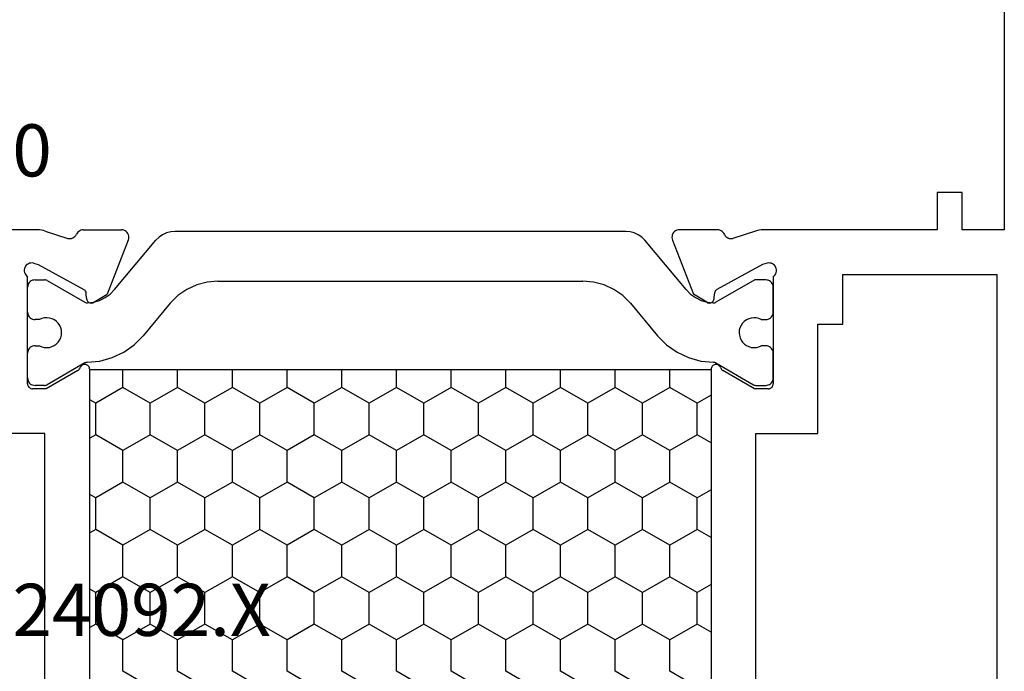
# Model space of a CAD drawing. Units: millimetres. Extents: x 0 to 2878, y -3252 to -50.
# Drawn here: x 2529 to 2568, y -2568 to -2541 of the extents above; entities that cross this region are included whole.
import ezdxf
from ezdxf.enums import TextEntityAlignment as Align

# ---------------------------------------------------------------- set-up
doc = ezdxf.new("R2010")
doc.units = ezdxf.units.MM
doc.layers.add('CrossSectionsProfils', color=7, linetype='Continuous')
doc.layers.add('CrossSectionsTexts', color=3, linetype='Continuous')
doc.styles.get("Standard").update_dxf_attribs({"font": 'complex.shx', "height": 60})

# ---------------------------------------------------------------- blocks, each defined once
blk = doc.blocks.new('18_24092_X_TEXT_2', base_point=(0, -2612))
at = {"layer": 'CrossSectionsTexts'}
blk.add_text('18.24092.X', height=2.1, dxfattribs=at).set_placement((-38.5, -2566.15), align=Align.CENTER)
blk = doc.blocks.new('18_24092_X', base_point=(2282.357, 1599.075))
at = {"layer": 'CrossSectionsProfils'}
for p, q in [((2344.557, 1639.775), (2344.557, 1655.075)), ((2336.357, 1639.475), (2336.357, 1641.975)), ((2338.257, 1640.148), (2338.228, 1640.128)), ((2338.288, 1640.163), (2338.257, 1640.148)), ((2338.322, 1640.172), (2338.288, 1640.163)), ((2338.357, 1640.175), (2338.322, 1640.172)), ((2338.357, 1640.175), (2342.674, 1640.175)), ((2342.706, 1640.216), (2342.674, 1640.175)), ((2342.746, 1640.251), (2342.706, 1640.216)), ((2342.79, 1640.278), (2342.746, 1640.251)), ((2342.839, 1640.298), (2342.79, 1640.278)), ((2342.891, 1640.308), (2342.839, 1640.298)), ((2342.943, 1640.309), (2342.891, 1640.308)), ((2342.995, 1640.301), (2342.943, 1640.309)), ((2343.045, 1640.285), (2342.995, 1640.301)), ((2343.091, 1640.259), (2343.045, 1640.285)), ((2343.132, 1640.226), (2343.091, 1640.259)), ((2343.166, 1640.187), (2343.132, 1640.226)), ((2343.193, 1640.142), (2343.166, 1640.187)), ((2338.16, 1640.01), (2338.157, 1639.975)), ((2338.157, 1639.425), (2338.157, 1639.975)), ((2338.169, 1640.044), (2338.16, 1640.01)), ((2338.183, 1640.075), (2338.169, 1640.044)), ((2338.203, 1640.104), (2338.183, 1640.075)), ((2338.228, 1640.128), (2338.203, 1640.104)), ((2343.215, 1639.937), (2343.167, 1639.743)), ((2343.212, 1640.093), (2343.193, 1640.142)), ((2343.222, 1640.042), (2343.212, 1640.093)), ((2343.215, 1639.937), (2343.223, 1639.989)), ((2343.223, 1639.989), (2343.222, 1640.042)), ((2344.554, 1639.696), (2344.557, 1639.775)), ((2315.557, 1639.475), (2336.357, 1639.475)), ((2338.89, 1638.154), (2338.157, 1639.425)), ((2343.167, 1639.743), (2342.154, 1637.914)), ((2344.507, 1639.465), (2344.211, 1638.556)), ((2344.507, 1639.465), (2344.529, 1639.54)), ((2344.529, 1639.54), (2344.544, 1639.618)), ((2344.544, 1639.618), (2344.554, 1639.696)), ((2344.211, 1638.556), (2344.203, 1638.505)), ((2344.203, 1638.505), (2344.204, 1638.452)), ((2344.204, 1638.452), (2344.214, 1638.401)), ((2344.214, 1638.401), (2344.233, 1638.353)), ((2344.233, 1638.353), (2344.259, 1638.308)), ((2344.259, 1638.308), (2344.294, 1638.268)), ((2344.294, 1638.268), (2344.334, 1638.235)), ((2344.334, 1638.235), (2344.38, 1638.21)), ((2344.423, 1638.186), (2344.38, 1638.21)), ((2344.461, 1638.156), (2344.423, 1638.186)), ((2338.89, 1638.154), (2338.911, 1638.125)), ((2338.911, 1638.125), (2338.937, 1638.1)), ((2338.937, 1638.1), (2338.967, 1638.079)), ((2338.967, 1638.079), (2339, 1638.065)), ((2339.032, 1638.051), (2339, 1638.065)), ((2339.061, 1638.031), (2339.032, 1638.051)), ((2339.087, 1638.007), (2339.061, 1638.031)), ((2339.107, 1637.978), (2339.087, 1638.007)), ((2339.09, 1637.748), (2339.11, 1637.777)), ((2339.123, 1637.947), (2339.107, 1637.978)), ((2339.11, 1637.777), (2339.125, 1637.809)), ((2339.132, 1637.913), (2339.123, 1637.947)), ((2339.125, 1637.809), (2339.133, 1637.843)), ((2339.136, 1637.878), (2339.132, 1637.913)), ((2339.133, 1637.843), (2339.136, 1637.878)), ((2341.708, 1637.779), (2341.68, 1637.758)), ((2341.739, 1637.794), (2341.708, 1637.779)), ((2341.773, 1637.804), (2341.739, 1637.794)), ((2341.808, 1637.807), (2341.773, 1637.804)), ((2341.808, 1637.807), (2341.983, 1637.811)), ((2341.983, 1637.811), (2342.017, 1637.814)), ((2342.017, 1637.814), (2342.051, 1637.824)), ((2342.051, 1637.824), (2342.082, 1637.839)), ((2342.082, 1637.839), (2342.11, 1637.86)), ((2342.11, 1637.86), (2342.135, 1637.885)), ((2342.135, 1637.885), (2342.154, 1637.914)), ((2344.494, 1638.119), (2344.461, 1638.156)), ((2344.521, 1638.078), (2344.494, 1638.119)), ((2344.541, 1638.033), (2344.521, 1638.078)), ((2344.553, 1637.985), (2344.541, 1638.033)), ((2344.557, 1637.936), (2344.553, 1637.985)), ((2344.557, 1637.936), (2344.557, 1636.401)), ((2312.977, 1637.675), (2338.936, 1637.675)), ((2338.936, 1637.675), (2338.971, 1637.678)), ((2338.971, 1637.678), (2339.005, 1637.687)), ((2339.005, 1637.687), (2339.037, 1637.702)), ((2339.037, 1637.702), (2339.066, 1637.723)), ((2339.066, 1637.723), (2339.09, 1637.748)), ((2341.614, 1637.639), (2341.611, 1637.604)), ((2341.611, 1637.604), (2341.615, 1637.569)), ((2341.622, 1637.672), (2341.614, 1637.639)), ((2341.615, 1637.569), (2341.625, 1637.536)), ((2341.636, 1637.704), (2341.622, 1637.672)), ((2341.625, 1637.536), (2341.64, 1637.504)), ((2341.656, 1637.733), (2341.636, 1637.704)), ((2341.64, 1637.504), (2341.961, 1636.97)), ((2341.68, 1637.758), (2341.656, 1637.733)), ((2344.148, 1636.121), (2341.961, 1636.97)), ((2344.447, 1636.169), (2344.485, 1636.206)), ((2344.485, 1636.206), (2344.516, 1636.25)), ((2344.516, 1636.25), (2344.538, 1636.297)), ((2344.538, 1636.297), (2344.552, 1636.348)), ((2344.552, 1636.348), (2344.557, 1636.401)), ((2344.148, 1636.121), (2344.199, 1636.107)), ((2344.199, 1636.107), (2344.251, 1636.101)), ((2344.251, 1636.101), (2344.304, 1636.105)), ((2344.304, 1636.105), (2344.355, 1636.118)), ((2344.355, 1636.118), (2344.404, 1636.14)), ((2344.404, 1636.14), (2344.447, 1636.169)), ((2344.148, 1614.229), (2341.961, 1613.38)), ((2344.199, 1614.244), (2344.148, 1614.229)), ((2344.251, 1614.249), (2344.199, 1614.244)), ((2344.304, 1614.245), (2344.251, 1614.249)), ((2344.355, 1614.233), (2344.304, 1614.245)), ((2344.404, 1614.211), (2344.355, 1614.233)), ((2344.447, 1614.181), (2344.404, 1614.211)), ((2344.485, 1614.144), (2344.447, 1614.181)), ((2344.516, 1614.101), (2344.485, 1614.144)), ((2344.538, 1614.053), (2344.516, 1614.101)), ((2344.552, 1614.002), (2344.538, 1614.053)), ((2344.557, 1613.949), (2344.552, 1614.002)), ((2344.557, 1612.414), (2344.557, 1613.949)), ((2341.64, 1612.846), (2341.961, 1613.38)), ((2341.625, 1612.815), (2341.615, 1612.781)), ((2341.64, 1612.846), (2341.625, 1612.815)), ((2338.936, 1612.675), (2312.977, 1612.675)), ((2338.971, 1612.672), (2338.936, 1612.675)), ((2339.005, 1612.663), (2338.971, 1612.672)), ((2339.037, 1612.648), (2339.005, 1612.663)), ((2339.066, 1612.628), (2339.037, 1612.648)), ((2339.09, 1612.603), (2339.066, 1612.628)), ((2339.11, 1612.574), (2339.09, 1612.603)), ((2339.125, 1612.542), (2339.11, 1612.574)), ((2339.123, 1612.404), (2339.132, 1612.437)), ((2339.133, 1612.507), (2339.125, 1612.542)), ((2339.132, 1612.437), (2339.136, 1612.472)), ((2339.136, 1612.472), (2339.133, 1612.507)), ((2341.615, 1612.781), (2341.611, 1612.746)), ((2341.611, 1612.746), (2341.614, 1612.712)), ((2341.614, 1612.712), (2341.622, 1612.678)), ((2341.622, 1612.678), (2341.636, 1612.646)), ((2341.636, 1612.646), (2341.656, 1612.617)), ((2341.656, 1612.617), (2341.68, 1612.592)), ((2341.68, 1612.592), (2341.708, 1612.572)), ((2341.708, 1612.572), (2341.739, 1612.556)), ((2341.739, 1612.556), (2341.773, 1612.547)), ((2341.773, 1612.547), (2341.808, 1612.543)), ((2341.808, 1612.543), (2341.983, 1612.54)), ((2342.017, 1612.536), (2341.983, 1612.54)), ((2342.051, 1612.526), (2342.017, 1612.536)), ((2342.082, 1612.511), (2342.051, 1612.526)), ((2342.11, 1612.491), (2342.082, 1612.511)), ((2342.135, 1612.466), (2342.11, 1612.491)), ((2342.154, 1612.437), (2342.135, 1612.466)), ((2343.167, 1610.607), (2342.154, 1612.437)), ((2344.553, 1612.365), (2344.557, 1612.414)), ((2338.157, 1610.925), (2338.89, 1612.196)), ((2338.911, 1612.226), (2338.89, 1612.196)), ((2338.937, 1612.251), (2338.911, 1612.226)), ((2338.967, 1612.271), (2338.937, 1612.251)), ((2339, 1612.286), (2338.967, 1612.271)), ((2339, 1612.286), (2339.032, 1612.3)), ((2339.032, 1612.3), (2339.061, 1612.319)), ((2339.061, 1612.319), (2339.087, 1612.344)), ((2339.087, 1612.344), (2339.107, 1612.372)), ((2339.107, 1612.372), (2339.123, 1612.404)), ((2344.259, 1612.043), (2344.233, 1611.998)), ((2344.294, 1612.082), (2344.259, 1612.043)), ((2344.334, 1612.115), (2344.294, 1612.082)), ((2344.38, 1612.14), (2344.334, 1612.115)), ((2344.38, 1612.14), (2344.423, 1612.164)), ((2344.423, 1612.164), (2344.461, 1612.195)), ((2344.461, 1612.195), (2344.494, 1612.231)), ((2344.494, 1612.231), (2344.521, 1612.272)), ((2344.521, 1612.272), (2344.541, 1612.317)), ((2344.541, 1612.317), (2344.553, 1612.365)), ((2344.204, 1611.898), (2344.203, 1611.846)), ((2344.203, 1611.846), (2344.211, 1611.794)), ((2344.214, 1611.949), (2344.204, 1611.898)), ((2344.507, 1610.886), (2344.211, 1611.794)), ((2344.233, 1611.998), (2344.214, 1611.949)), ((2315.557, 1610.875), (2336.357, 1610.875)), ((2336.357, 1610.875), (2336.357, 1608.375)), ((2338.157, 1610.375), (2338.157, 1610.925)), ((2344.529, 1610.81), (2344.507, 1610.886)), ((2343.215, 1610.413), (2343.167, 1610.607)), ((2344.544, 1610.733), (2344.529, 1610.81)), ((2344.554, 1610.654), (2344.544, 1610.733)), ((2344.557, 1610.576), (2344.554, 1610.654)), ((2344.557, 1603.575), (2344.557, 1610.576)), ((2338.157, 1610.375), (2338.16, 1610.34)), ((2338.16, 1610.34), (2338.169, 1610.307)), ((2338.169, 1610.307), (2338.183, 1610.275)), ((2338.183, 1610.275), (2338.203, 1610.247)), ((2338.203, 1610.247), (2338.228, 1610.222)), ((2338.228, 1610.222), (2338.257, 1610.202)), ((2338.257, 1610.202), (2338.288, 1610.187)), ((2338.288, 1610.187), (2338.322, 1610.178)), ((2338.322, 1610.178), (2338.357, 1610.175)), ((2342.674, 1610.175), (2338.357, 1610.175)), ((2342.674, 1610.175), (2342.706, 1610.134)), ((2342.706, 1610.134), (2342.746, 1610.099)), ((2342.746, 1610.099), (2342.79, 1610.072)), ((2342.79, 1610.072), (2342.839, 1610.053)), ((2342.839, 1610.053), (2342.891, 1610.042)), ((2342.891, 1610.042), (2342.943, 1610.041)), ((2342.943, 1610.041), (2342.995, 1610.049)), ((2342.995, 1610.049), (2343.045, 1610.066)), ((2343.045, 1610.066), (2343.091, 1610.091)), ((2343.091, 1610.091), (2343.132, 1610.124)), ((2343.132, 1610.124), (2343.166, 1610.163)), ((2343.166, 1610.163), (2343.193, 1610.208)), ((2343.193, 1610.208), (2343.212, 1610.257)), ((2343.212, 1610.257), (2343.222, 1610.309)), ((2343.223, 1610.361), (2343.215, 1610.413)), ((2343.222, 1610.309), (2343.223, 1610.361)), ((2336.357, 1608.375), (2340.757, 1608.375)), ((2340.757, 1608.375), (2340.757, 1607.375)), ((2340.757, 1607.375), (2342.757, 1607.375)), ((2342.757, 1607.375), (2342.757, 1601.175)), ((2346.057, 1603.575), (2344.557, 1603.575)), ((2346.057, 1602.575), (2346.057, 1603.575)), ((2344.557, 1602.575), (2346.057, 1602.575)), ((2344.557, 1600.875), (2344.557, 1602.575)), ((2342.757, 1601.175), (2309.157, 1601.175)), ((2364.057, 1600.875), (2344.557, 1600.875))]:
    blk.add_line(p, q, dxfattribs=at)
at = {"layer": 'CrossSectionsProfils', "color": 1}
for p, q in [((2338.49, 1640.157), (2338.443, 1640.135)), ((2338.541, 1640.171), (2338.49, 1640.157)), ((2338.593, 1640.175), (2338.541, 1640.171)), ((2338.593, 1640.175), (2339.593, 1640.175)), ((2339.645, 1640.171), (2339.593, 1640.175)), ((2339.696, 1640.157), (2339.645, 1640.171)), ((2339.743, 1640.135), (2339.696, 1640.157)), ((2341.14, 1640.157), (2341.093, 1640.135)), ((2341.191, 1640.171), (2341.14, 1640.157)), ((2341.243, 1640.175), (2341.191, 1640.171)), ((2341.243, 1640.175), (2342.243, 1640.175)), ((2342.295, 1640.171), (2342.243, 1640.175)), ((2342.346, 1640.157), (2342.295, 1640.171)), ((2342.393, 1640.135), (2342.346, 1640.157)), ((2338.298, 1639.927), (2338.293, 1639.875)), ((2338.293, 1639.489), (2338.293, 1639.875)), ((2338.311, 1639.978), (2338.298, 1639.927)), ((2338.333, 1640.025), (2338.311, 1639.978)), ((2338.363, 1640.068), (2338.333, 1640.025)), ((2338.4, 1640.105), (2338.363, 1640.068)), ((2338.443, 1640.135), (2338.4, 1640.105)), ((2339.786, 1640.105), (2339.743, 1640.135)), ((2339.823, 1640.068), (2339.786, 1640.105)), ((2339.853, 1640.025), (2339.823, 1640.068)), ((2339.875, 1639.978), (2339.853, 1640.025)), ((2339.888, 1639.927), (2339.875, 1639.978)), ((2339.893, 1639.875), (2339.888, 1639.927)), ((2339.893, 1639.875), (2339.893, 1639.698)), ((2340.948, 1639.927), (2340.943, 1639.875)), ((2340.943, 1639.693), (2340.943, 1639.875)), ((2340.961, 1639.978), (2340.948, 1639.927)), ((2340.983, 1640.025), (2340.961, 1639.978)), ((2341.013, 1640.068), (2340.983, 1640.025)), ((2341.05, 1640.105), (2341.013, 1640.068)), ((2341.093, 1640.135), (2341.05, 1640.105)), ((2342.436, 1640.105), (2342.393, 1640.135)), ((2342.473, 1640.068), (2342.436, 1640.105)), ((2342.503, 1640.025), (2342.473, 1640.068)), ((2342.525, 1639.978), (2342.503, 1640.025)), ((2342.538, 1639.927), (2342.525, 1639.978)), ((2342.543, 1639.875), (2342.538, 1639.927)), ((2342.543, 1639.875), (2342.543, 1639.489)), ((2338.293, 1639.489), (2338.295, 1639.463)), ((2338.295, 1639.463), (2338.3, 1639.437)), ((2338.3, 1639.437), (2338.308, 1639.412)), ((2338.308, 1639.412), (2338.32, 1639.389)), ((2339.196, 1637.871), (2338.32, 1639.389)), ((2339.825, 1639.503), (2339.817, 1639.4)), ((2339.817, 1639.4), (2339.826, 1639.297)), ((2339.85, 1639.604), (2339.825, 1639.503)), ((2339.893, 1639.698), (2339.85, 1639.604)), ((2340.985, 1639.598), (2340.943, 1639.693)), ((2341.009, 1639.498), (2340.985, 1639.598)), ((2341.006, 1639.291), (2341.016, 1639.394)), ((2341.016, 1639.394), (2341.009, 1639.498)), ((2342.516, 1639.389), (2341.641, 1637.873)), ((2342.516, 1639.389), (2342.528, 1639.412)), ((2342.528, 1639.412), (2342.536, 1639.437)), ((2342.536, 1639.437), (2342.541, 1639.463)), ((2342.541, 1639.463), (2342.543, 1639.489)), ((2339.826, 1639.297), (2339.854, 1639.197)), ((2339.854, 1639.197), (2339.898, 1639.103)), ((2339.898, 1639.103), (2339.958, 1639.018)), ((2339.958, 1639.018), (2340.031, 1638.945)), ((2340.797, 1638.941), (2340.871, 1639.014)), ((2340.871, 1639.014), (2340.932, 1639.098)), ((2340.932, 1639.098), (2340.977, 1639.191)), ((2340.977, 1639.191), (2341.006, 1639.291)), ((2340.031, 1638.945), (2340.116, 1638.886)), ((2340.116, 1638.886), (2340.21, 1638.842)), ((2340.21, 1638.842), (2340.31, 1638.815)), ((2340.31, 1638.815), (2340.414, 1638.805)), ((2340.414, 1638.805), (2340.517, 1638.814)), ((2340.517, 1638.814), (2340.617, 1638.84)), ((2340.617, 1638.84), (2340.712, 1638.883)), ((2340.712, 1638.883), (2340.797, 1638.941)), ((2339.207, 1637.848), (2339.196, 1637.871)), ((2339.216, 1637.824), (2339.207, 1637.848)), ((2339.221, 1637.8), (2339.216, 1637.824)), ((2339.223, 1637.774), (2339.221, 1637.8)), ((2339.223, 1637.774), (2339.275, 1637.264)), ((2341.62, 1637.821), (2341.615, 1637.794)), ((2341.615, 1637.794), (2341.615, 1637.765)), ((2341.629, 1637.848), (2341.62, 1637.821)), ((2341.641, 1637.873), (2341.629, 1637.848)), ((2328.05, 1636.336), (2328.685, 1637.435)), ((2328.685, 1637.435), (2328.547, 1637.675)), ((2328.685, 1637.435), (2329.955, 1637.435)), ((2330.59, 1636.336), (2329.955, 1637.435)), ((2329.955, 1637.435), (2330.094, 1637.675)), ((2331.86, 1636.336), (2332.495, 1637.435)), ((2332.495, 1637.435), (2332.357, 1637.675)), ((2332.495, 1637.435), (2333.765, 1637.435)), ((2334.4, 1636.336), (2333.765, 1637.435)), ((2333.765, 1637.435), (2333.904, 1637.675)), ((2335.67, 1636.336), (2336.305, 1637.435)), ((2336.305, 1637.435), (2336.167, 1637.675)), ((2336.305, 1637.435), (2337.575, 1637.435)), ((2338.21, 1636.336), (2337.575, 1637.435)), ((2337.575, 1637.435), (2337.714, 1637.675)), ((2341.615, 1637.765), (2341.645, 1637.518)), ((2341.645, 1637.518), (2341.717, 1637.279)), ((2339.275, 1637.264), (2339.414, 1636.77)), ((2341.717, 1637.279), (2341.827, 1637.055)), ((2341.827, 1637.055), (2341.972, 1636.852)), ((2339.414, 1636.77), (2339.635, 1636.308)), ((2341.972, 1636.852), (2342.149, 1636.676)), ((2342.149, 1636.676), (2344.136, 1635.009)), ((2326.146, 1635.236), (2326.781, 1636.336)), ((2326.781, 1636.336), (2328.05, 1636.336)), ((2328.685, 1635.236), (2328.05, 1636.336)), ((2329.955, 1635.236), (2330.59, 1636.336)), ((2330.59, 1636.336), (2331.86, 1636.336)), ((2332.495, 1635.236), (2331.86, 1636.336)), ((2333.765, 1635.236), (2334.4, 1636.336)), ((2334.4, 1636.336), (2335.67, 1636.336)), ((2336.305, 1635.236), (2335.67, 1636.336)), ((2337.575, 1635.236), (2338.21, 1636.336)), ((2338.21, 1636.336), (2338.936, 1636.336)), ((2339.635, 1636.308), (2339.931, 1635.889)), ((2339.931, 1635.889), (2340.294, 1635.527)), ((2341.6, 1634.431), (2340.294, 1635.527)), ((2328.05, 1634.136), (2328.685, 1635.236)), ((2328.685, 1635.236), (2329.955, 1635.236)), ((2330.59, 1634.136), (2329.955, 1635.236)), ((2331.86, 1634.136), (2332.495, 1635.236)), ((2332.495, 1635.236), (2333.765, 1635.236)), ((2334.4, 1634.136), (2333.765, 1635.236)), ((2335.67, 1634.136), (2336.305, 1635.236)), ((2336.305, 1635.236), (2337.575, 1635.236)), ((2338.21, 1634.136), (2337.575, 1635.236)), ((2344.259, 1634.886), (2344.136, 1635.009)), ((2344.359, 1634.743), (2344.259, 1634.886)), ((2344.433, 1634.585), (2344.359, 1634.743)), ((2341.908, 1634.123), (2341.6, 1634.431)), ((2344.478, 1634.417), (2344.433, 1634.585)), ((2344.493, 1634.243), (2344.478, 1634.417)), ((2344.493, 1616.107), (2344.493, 1634.243)), ((2326.146, 1633.036), (2326.781, 1634.136)), ((2326.781, 1634.136), (2328.05, 1634.136)), ((2328.685, 1633.036), (2328.05, 1634.136)), ((2329.955, 1633.036), (2330.59, 1634.136)), ((2330.59, 1634.136), (2331.86, 1634.136)), ((2332.495, 1633.036), (2331.86, 1634.136)), ((2333.765, 1633.036), (2334.4, 1634.136)), ((2334.4, 1634.136), (2335.67, 1634.136)), ((2336.305, 1633.036), (2335.67, 1634.136)), ((2337.575, 1633.036), (2338.21, 1634.136)), ((2338.21, 1634.136), (2338.936, 1634.136)), ((2342.158, 1633.766), (2341.908, 1634.123)), ((2342.342, 1633.371), (2342.158, 1633.766)), ((2328.05, 1631.936), (2328.685, 1633.036)), ((2328.685, 1633.036), (2329.955, 1633.036)), ((2330.59, 1631.936), (2329.955, 1633.036)), ((2331.86, 1631.936), (2332.495, 1633.036)), ((2332.495, 1633.036), (2333.765, 1633.036)), ((2334.4, 1631.936), (2333.765, 1633.036)), ((2335.67, 1631.936), (2336.305, 1633.036)), ((2336.305, 1633.036), (2337.575, 1633.036)), ((2338.21, 1631.936), (2337.575, 1633.036)), ((2342.455, 1632.95), (2342.342, 1633.371)), ((2342.493, 1632.516), (2342.455, 1632.95)), ((2342.493, 1632.516), (2342.493, 1617.834)), ((2326.146, 1630.836), (2326.781, 1631.936)), ((2326.781, 1631.936), (2328.05, 1631.936)), ((2328.685, 1630.836), (2328.05, 1631.936)), ((2329.955, 1630.836), (2330.59, 1631.936)), ((2330.59, 1631.936), (2331.86, 1631.936)), ((2332.495, 1630.836), (2331.86, 1631.936)), ((2333.765, 1630.836), (2334.4, 1631.936)), ((2334.4, 1631.936), (2335.67, 1631.936)), ((2336.305, 1630.836), (2335.67, 1631.936)), ((2337.575, 1630.836), (2338.21, 1631.936)), ((2338.21, 1631.936), (2338.936, 1631.936)), ((2328.05, 1629.736), (2328.685, 1630.836)), ((2328.685, 1630.836), (2329.955, 1630.836)), ((2330.59, 1629.736), (2329.955, 1630.836)), ((2331.86, 1629.736), (2332.495, 1630.836)), ((2332.495, 1630.836), (2333.765, 1630.836)), ((2334.4, 1629.736), (2333.765, 1630.836)), ((2335.67, 1629.736), (2336.305, 1630.836)), ((2336.305, 1630.836), (2337.575, 1630.836)), ((2338.21, 1629.736), (2337.575, 1630.836)), ((2326.146, 1628.637), (2326.781, 1629.736)), ((2326.781, 1629.736), (2328.05, 1629.736)), ((2328.685, 1628.637), (2328.05, 1629.736)), ((2329.955, 1628.637), (2330.59, 1629.736)), ((2330.59, 1629.736), (2331.86, 1629.736)), ((2332.495, 1628.637), (2331.86, 1629.736)), ((2333.765, 1628.637), (2334.4, 1629.736)), ((2334.4, 1629.736), (2335.67, 1629.736)), ((2336.305, 1628.637), (2335.67, 1629.736)), ((2337.575, 1628.637), (2338.21, 1629.736)), ((2338.21, 1629.736), (2338.936, 1629.736)), ((2328.05, 1627.537), (2328.685, 1628.637)), ((2328.685, 1628.637), (2329.955, 1628.637)), ((2330.59, 1627.537), (2329.955, 1628.637)), ((2331.86, 1627.537), (2332.495, 1628.637)), ((2332.495, 1628.637), (2333.765, 1628.637)), ((2334.4, 1627.537), (2333.765, 1628.637)), ((2335.67, 1627.537), (2336.305, 1628.637)), ((2336.305, 1628.637), (2337.575, 1628.637)), ((2338.21, 1627.537), (2337.575, 1628.637)), ((2326.146, 1626.437), (2326.781, 1627.537)), ((2326.781, 1627.537), (2328.05, 1627.537)), ((2328.685, 1626.437), (2328.05, 1627.537)), ((2329.955, 1626.437), (2330.59, 1627.537)), ((2330.59, 1627.537), (2331.86, 1627.537)), ((2332.495, 1626.437), (2331.86, 1627.537)), ((2333.765, 1626.437), (2334.4, 1627.537)), ((2334.4, 1627.537), (2335.67, 1627.537)), ((2336.305, 1626.437), (2335.67, 1627.537)), ((2337.575, 1626.437), (2338.21, 1627.537)), ((2338.21, 1627.537), (2338.936, 1627.537)), ((2328.05, 1625.337), (2328.685, 1626.437)), ((2328.685, 1626.437), (2329.955, 1626.437)), ((2330.59, 1625.337), (2329.955, 1626.437)), ((2331.86, 1625.337), (2332.495, 1626.437)), ((2332.495, 1626.437), (2333.765, 1626.437)), ((2334.4, 1625.337), (2333.765, 1626.437)), ((2335.67, 1625.337), (2336.305, 1626.437)), ((2336.305, 1626.437), (2337.575, 1626.437)), ((2338.21, 1625.337), (2337.575, 1626.437)), ((2326.146, 1624.237), (2326.781, 1625.337)), ((2326.781, 1625.337), (2328.05, 1625.337)), ((2328.685, 1624.237), (2328.05, 1625.337)), ((2329.955, 1624.237), (2330.59, 1625.337)), ((2330.59, 1625.337), (2331.86, 1625.337)), ((2332.495, 1624.237), (2331.86, 1625.337)), ((2333.765, 1624.237), (2334.4, 1625.337)), ((2334.4, 1625.337), (2335.67, 1625.337)), ((2336.305, 1624.237), (2335.67, 1625.337)), ((2337.575, 1624.237), (2338.21, 1625.337)), ((2338.21, 1625.337), (2338.936, 1625.337)), ((2328.05, 1623.137), (2328.685, 1624.237)), ((2328.685, 1624.237), (2329.955, 1624.237)), ((2330.59, 1623.137), (2329.955, 1624.237)), ((2331.86, 1623.137), (2332.495, 1624.237)), ((2332.495, 1624.237), (2333.765, 1624.237)), ((2334.4, 1623.137), (2333.765, 1624.237)), ((2335.67, 1623.137), (2336.305, 1624.237)), ((2336.305, 1624.237), (2337.575, 1624.237)), ((2338.21, 1623.137), (2337.575, 1624.237)), ((2326.146, 1622.038), (2326.781, 1623.137)), ((2326.781, 1623.137), (2328.05, 1623.137)), ((2328.685, 1622.038), (2328.05, 1623.137)), ((2329.955, 1622.038), (2330.59, 1623.137)), ((2330.59, 1623.137), (2331.86, 1623.137)), ((2332.495, 1622.038), (2331.86, 1623.137)), ((2333.765, 1622.038), (2334.4, 1623.137)), ((2334.4, 1623.137), (2335.67, 1623.137)), ((2336.305, 1622.038), (2335.67, 1623.137)), ((2337.575, 1622.038), (2338.21, 1623.137)), ((2338.21, 1623.137), (2338.936, 1623.137)), ((2328.05, 1620.938), (2328.685, 1622.038)), ((2328.685, 1622.038), (2329.955, 1622.038)), ((2330.59, 1620.938), (2329.955, 1622.038)), ((2331.86, 1620.938), (2332.495, 1622.038)), ((2332.495, 1622.038), (2333.765, 1622.038)), ((2334.4, 1620.938), (2333.765, 1622.038)), ((2335.67, 1620.938), (2336.305, 1622.038)), ((2336.305, 1622.038), (2337.575, 1622.038)), ((2338.21, 1620.938), (2337.575, 1622.038)), ((2326.146, 1619.838), (2326.781, 1620.938)), ((2326.781, 1620.938), (2328.05, 1620.938)), ((2328.685, 1619.838), (2328.05, 1620.938)), ((2329.955, 1619.838), (2330.59, 1620.938)), ((2330.59, 1620.938), (2331.86, 1620.938)), ((2332.495, 1619.838), (2331.86, 1620.938)), ((2333.765, 1619.838), (2334.4, 1620.938)), ((2334.4, 1620.938), (2335.67, 1620.938)), ((2336.305, 1619.838), (2335.67, 1620.938)), ((2337.575, 1619.838), (2338.21, 1620.938)), ((2338.21, 1620.938), (2338.936, 1620.938)), ((2328.05, 1618.738), (2328.685, 1619.838)), ((2328.685, 1619.838), (2329.955, 1619.838)), ((2330.59, 1618.738), (2329.955, 1619.838)), ((2331.86, 1618.738), (2332.495, 1619.838)), ((2332.495, 1619.838), (2333.765, 1619.838)), ((2334.4, 1618.738), (2333.765, 1619.838)), ((2335.67, 1618.738), (2336.305, 1619.838)), ((2336.305, 1619.838), (2337.575, 1619.838)), ((2338.21, 1618.738), (2337.575, 1619.838)), ((2326.146, 1617.638), (2326.781, 1618.738)), ((2326.781, 1618.738), (2328.05, 1618.738)), ((2328.685, 1617.638), (2328.05, 1618.738)), ((2329.955, 1617.638), (2330.59, 1618.738)), ((2330.59, 1618.738), (2331.86, 1618.738)), ((2332.495, 1617.638), (2331.86, 1618.738)), ((2333.765, 1617.638), (2334.4, 1618.738)), ((2334.4, 1618.738), (2335.67, 1618.738)), ((2336.305, 1617.638), (2335.67, 1618.738)), ((2337.575, 1617.638), (2338.21, 1618.738)), ((2338.21, 1618.738), (2338.936, 1618.738)), ((2328.05, 1616.538), (2328.685, 1617.638)), ((2328.685, 1617.638), (2329.955, 1617.638)), ((2330.59, 1616.538), (2329.955, 1617.638)), ((2331.86, 1616.538), (2332.495, 1617.638)), ((2332.495, 1617.638), (2333.765, 1617.638)), ((2334.4, 1616.538), (2333.765, 1617.638)), ((2335.67, 1616.538), (2336.305, 1617.638)), ((2336.305, 1617.638), (2337.575, 1617.638)), ((2338.21, 1616.538), (2337.575, 1617.638)), ((2342.455, 1617.4), (2342.493, 1617.834)), ((2342.342, 1616.979), (2342.455, 1617.4)), ((2342.158, 1616.584), (2342.342, 1616.979)), ((2326.146, 1615.438), (2326.781, 1616.538)), ((2326.781, 1616.538), (2328.05, 1616.538)), ((2328.685, 1615.438), (2328.05, 1616.538)), ((2329.955, 1615.438), (2330.59, 1616.538)), ((2330.59, 1616.538), (2331.86, 1616.538)), ((2332.495, 1615.438), (2331.86, 1616.538)), ((2333.765, 1615.438), (2334.4, 1616.538)), ((2334.4, 1616.538), (2335.67, 1616.538)), ((2336.305, 1615.438), (2335.67, 1616.538)), ((2337.575, 1615.438), (2338.21, 1616.538)), ((2338.21, 1616.538), (2338.936, 1616.538)), ((2341.908, 1616.227), (2342.158, 1616.584)), ((2341.6, 1615.919), (2341.908, 1616.227)), ((2344.478, 1615.934), (2344.493, 1616.107)), ((2341.6, 1615.919), (2340.294, 1614.823)), ((2344.259, 1615.464), (2344.359, 1615.607)), ((2344.359, 1615.607), (2344.433, 1615.765)), ((2344.433, 1615.765), (2344.478, 1615.934)), ((2328.05, 1614.339), (2328.685, 1615.438)), ((2328.685, 1615.438), (2329.955, 1615.438)), ((2330.59, 1614.339), (2329.955, 1615.438)), ((2331.86, 1614.339), (2332.495, 1615.438)), ((2332.495, 1615.438), (2333.765, 1615.438)), ((2334.4, 1614.339), (2333.765, 1615.438)), ((2335.67, 1614.339), (2336.305, 1615.438)), ((2336.305, 1615.438), (2337.575, 1615.438)), ((2338.21, 1614.339), (2337.575, 1615.438)), ((2342.149, 1613.674), (2344.136, 1615.341)), ((2344.136, 1615.341), (2344.259, 1615.464)), ((2340.294, 1614.823), (2339.931, 1614.461)), ((2339.931, 1614.461), (2339.635, 1614.043)), ((2326.146, 1613.239), (2326.781, 1614.339)), ((2326.781, 1614.339), (2328.05, 1614.339)), ((2328.685, 1613.239), (2328.05, 1614.339)), ((2329.955, 1613.239), (2330.59, 1614.339)), ((2330.59, 1614.339), (2331.86, 1614.339)), ((2332.495, 1613.239), (2331.86, 1614.339)), ((2333.765, 1613.239), (2334.4, 1614.339)), ((2334.4, 1614.339), (2335.67, 1614.339)), ((2336.305, 1613.239), (2335.67, 1614.339)), ((2337.575, 1613.239), (2338.21, 1614.339)), ((2338.21, 1614.339), (2338.936, 1614.339)), ((2339.635, 1614.043), (2339.414, 1613.58)), ((2342.149, 1613.674), (2341.972, 1613.498)), ((2328.36, 1612.675), (2328.685, 1613.239)), ((2328.685, 1613.239), (2329.955, 1613.239)), ((2330.281, 1612.675), (2329.955, 1613.239)), ((2332.17, 1612.675), (2332.495, 1613.239)), ((2332.495, 1613.239), (2333.765, 1613.239)), ((2334.091, 1612.675), (2333.765, 1613.239)), ((2335.98, 1612.675), (2336.305, 1613.239)), ((2336.305, 1613.239), (2337.575, 1613.239)), ((2337.901, 1612.675), (2337.575, 1613.239)), ((2339.414, 1613.58), (2339.275, 1613.086)), ((2341.827, 1613.296), (2341.717, 1613.072)), ((2341.972, 1613.498), (2341.827, 1613.296)), ((2339.275, 1613.086), (2339.223, 1612.576)), ((2341.645, 1612.833), (2341.615, 1612.585)), ((2341.717, 1613.072), (2341.645, 1612.833)), ((2339.196, 1612.479), (2338.32, 1610.962)), ((2339.196, 1612.479), (2339.207, 1612.502)), ((2339.207, 1612.502), (2339.216, 1612.526)), ((2339.216, 1612.526), (2339.221, 1612.551)), ((2339.221, 1612.551), (2339.223, 1612.576)), ((2341.615, 1612.585), (2341.615, 1612.557)), ((2341.615, 1612.557), (2341.62, 1612.529)), ((2341.62, 1612.529), (2341.629, 1612.502)), ((2341.629, 1612.502), (2341.641, 1612.477)), ((2342.543, 1610.915), (2341.641, 1612.477)), ((2339.898, 1611.247), (2339.854, 1611.154)), ((2339.958, 1611.332), (2339.898, 1611.247)), ((2340.031, 1611.405), (2339.958, 1611.332)), ((2340.116, 1611.465), (2340.031, 1611.405)), ((2340.21, 1611.509), (2340.116, 1611.465)), ((2340.31, 1611.536), (2340.21, 1611.509)), ((2340.414, 1611.545), (2340.31, 1611.536)), ((2340.517, 1611.537), (2340.414, 1611.545)), ((2340.617, 1611.511), (2340.517, 1611.537)), ((2340.712, 1611.468), (2340.617, 1611.511)), ((2340.797, 1611.409), (2340.712, 1611.468)), ((2340.871, 1611.337), (2340.797, 1611.409)), ((2340.932, 1611.252), (2340.871, 1611.337)), ((2340.977, 1611.159), (2340.932, 1611.252)), ((2338.295, 1610.888), (2338.293, 1610.862)), ((2338.293, 1610.862), (2338.293, 1610.475)), ((2338.3, 1610.913), (2338.295, 1610.888)), ((2338.308, 1610.938), (2338.3, 1610.913)), ((2338.32, 1610.962), (2338.308, 1610.938)), ((2339.826, 1611.054), (2339.817, 1610.951)), ((2339.817, 1610.951), (2339.825, 1610.847)), ((2339.825, 1610.847), (2339.85, 1610.747)), ((2339.854, 1611.154), (2339.826, 1611.054)), ((2341.006, 1611.059), (2340.977, 1611.159)), ((2340.985, 1610.752), (2341.009, 1610.853)), ((2341.016, 1610.956), (2341.006, 1611.059)), ((2341.009, 1610.853), (2341.016, 1610.956)), ((2342.543, 1610.475), (2342.543, 1610.915)), ((2338.293, 1610.475), (2338.298, 1610.423)), ((2339.85, 1610.747), (2339.893, 1610.652)), ((2339.888, 1610.423), (2339.893, 1610.475)), ((2339.893, 1610.475), (2339.893, 1610.652)), ((2340.943, 1610.657), (2340.985, 1610.752)), ((2340.943, 1610.657), (2340.943, 1610.475)), ((2340.943, 1610.475), (2340.948, 1610.423)), ((2342.538, 1610.423), (2342.543, 1610.475)), ((2338.298, 1610.423), (2338.311, 1610.373)), ((2338.311, 1610.373), (2338.333, 1610.325)), ((2338.333, 1610.325), (2338.363, 1610.282)), ((2338.363, 1610.282), (2338.4, 1610.245)), ((2338.4, 1610.245), (2338.443, 1610.215)), ((2338.443, 1610.215), (2338.49, 1610.193)), ((2338.49, 1610.193), (2338.541, 1610.18)), ((2338.541, 1610.18), (2338.593, 1610.175)), ((2338.593, 1610.175), (2339.593, 1610.175)), ((2339.593, 1610.175), (2339.645, 1610.18)), ((2339.645, 1610.18), (2339.696, 1610.193)), ((2339.696, 1610.193), (2339.743, 1610.215)), ((2339.743, 1610.215), (2339.786, 1610.245)), ((2339.786, 1610.245), (2339.823, 1610.282)), ((2339.823, 1610.282), (2339.853, 1610.325)), ((2339.853, 1610.325), (2339.875, 1610.373)), ((2339.875, 1610.373), (2339.888, 1610.423)), ((2340.948, 1610.423), (2340.961, 1610.373)), ((2340.961, 1610.373), (2340.983, 1610.325)), ((2340.983, 1610.325), (2341.013, 1610.282)), ((2341.013, 1610.282), (2341.05, 1610.245)), ((2341.05, 1610.245), (2341.093, 1610.215)), ((2341.093, 1610.215), (2341.14, 1610.193)), ((2341.14, 1610.193), (2341.191, 1610.18)), ((2341.191, 1610.18), (2341.243, 1610.175)), ((2341.243, 1610.175), (2342.243, 1610.175)), ((2342.243, 1610.175), (2342.295, 1610.18)), ((2342.295, 1610.18), (2342.346, 1610.193)), ((2342.346, 1610.193), (2342.393, 1610.215)), ((2342.393, 1610.215), (2342.436, 1610.245)), ((2342.436, 1610.245), (2342.473, 1610.282)), ((2342.473, 1610.282), (2342.503, 1610.325)), ((2342.503, 1610.325), (2342.525, 1610.373)), ((2342.525, 1610.373), (2342.538, 1610.423))]:
    blk.add_line(p, q, dxfattribs=at)
at = {"layer": 'CrossSectionsProfils', "color": 1, "flags": 128}
blk.add_lwpolyline([(2312.977, 1637.675), (2338.936, 1637.675), (2338.936, 1612.675), (2312.977, 1612.675), (2312.977, 1637.675)], dxfattribs=at)
blk = doc.blocks.new('240_1808_0_TEXT_2', base_point=(-53.9, -2549.65))
at = {"layer": 'CrossSectionsTexts'}
blk.add_text('240.1808.0', height=2.1, dxfattribs=at).set_placement((-47.28, -2547.65), align=Align.CENTER)
blk = doc.blocks.new('CS_6VERT1', base_point=(0, -520))
at = {"layer": 'CrossSectionsProfils', "rotation": 90.00000000000001}
blk.add_blockref('18_24092_X', (0, -2612), dxfattribs=at)
at = {"layer": 'CrossSectionsTexts'}
for name, p in [('240_1808_0_TEXT_2', (-53.9, -2549.65)), ('18_24092_X_TEXT_2', (0, -2612))]:
    blk.add_blockref(name, p, dxfattribs=at)

msp = doc.modelspace()

# ---------------------------------------------------------------- block references
msp.add_blockref('CS_6VERT1', (2570, -520))
at = {"layer": 'CrossSectionsProfils', "rotation": 90.00000000000001}
msp.add_blockref('18_24092_X', (2570, -2612), dxfattribs=at)
at = {"layer": 'CrossSectionsTexts'}
for name, p in [('240_1808_0_TEXT_2', (2516.1, -2549.65)), ('18_24092_X_TEXT_2', (2570, -2612))]:
    msp.add_blockref(name, p, dxfattribs=at)

doc.saveas('drawing.dxf')
